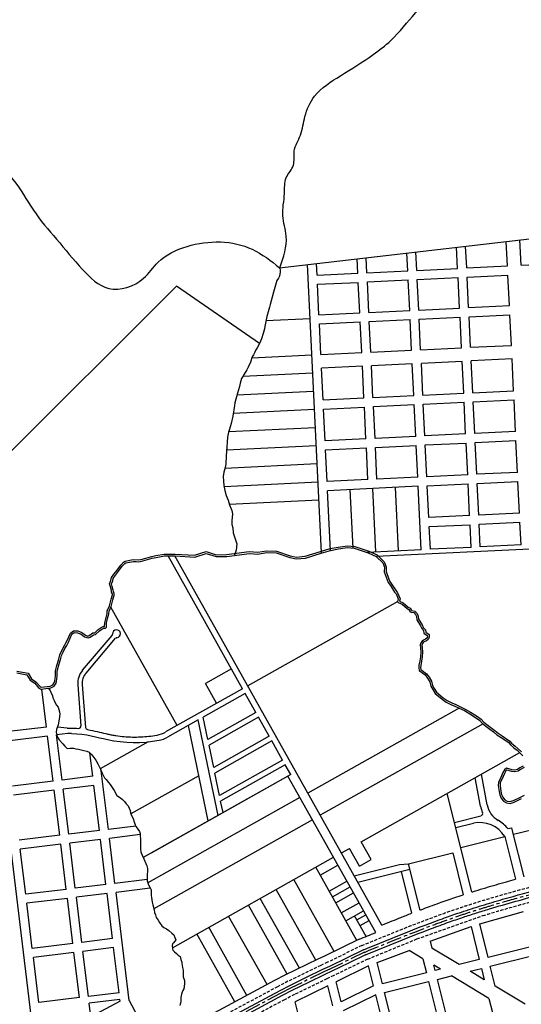
# Model space of a CAD drawing. Extents: x -22884 to 15361, y -19955 to 11905.
# Drawn here: x -9452 to -8412, y -6414 to -4372 of the extents above; entities that cross this region are included whole.
import ezdxf

# ---------------------------------------------------------------- set-up
doc = ezdxf.new("R2010")
doc.units = 0
doc.linetypes.add('CENTER', pattern=[50.8, 31.75, -6.35, 6.35, -6.35])
doc.linetypes.add('DASHED2', pattern=[9.525, 6.35, -3.175])
for name, color, linetype in [('1', 1, 'CONTINUOUS'), ('2', 2, 'CONTINUOUS'), ('6', 6, 'CONTINUOUS'), ('RIO', 5, 'CONTINUOUS')]:
    doc.layers.add(name, color=color, linetype=linetype)

msp = doc.modelspace()

# ---------------------------------------------------------------- linework, layer by layer
at = {"layer": '1', "linetype": 'CENTER'}
msp.add_line((-8910.5, -6390.3), (-9887.5, -6913.4), dxfattribs=at)
msp.add_lwpolyline([(-8737.1, -6305.7), (-8807.7, -6340), (-8821.8, -6346.4), (-8889.3, -6379.4), (-8910.6, -6390.4)], dxfattribs=at)
msp.add_open_spline([(-8737.4, -6305.8), (-8692, -6287.2), (-8646.5, -6268.5), (-8588.6, -6246.7), (-8576.7, -6242.4), (-8554.6, -6234.5), (-8544.4, -6231), (-8524.6, -6224.3), (-8514.9, -6221.2), (-8495.5, -6215.1), (-8485.8, -6212.1), (-8456.6, -6203.4), (-8437.1, -6197.8), (-8402.8, -6188.3), (-8388.1, -6184.3), (-8360, -6176.7), (-8346.6, -6173.1), (-8323.8, -6166.9), (-8314.2, -6164.3), (-8295.1, -6159.1), (-8285.6, -6156.4), (-8266.5, -6151), (-8257, -6148.3), (-8228.4, -6140.1), (-8209.3, -6134.6), (-8165.8, -6121.9), (-8141.2, -6114.7), (-8102.8, -6103.5), (-8089, -6099.6), (-8061.4, -6091.7), (-8047.6, -6087.8), (-8005.6, -6075.9), (-7977.4, -6068.1), (-7930.7, -6055.1), (-7912.2, -6049.9), (-7883.1, -6041.8), (-7872.5, -6038.8), (-7862, -6035.8)], degree=3, knots=[0, 0, 0, 0, 156.140942, 156.140942, 196.32463, 196.32463, 230.512738, 230.512738, 262.741325, 262.741325, 294.969912, 294.969912, 359.427086, 359.427086, 408.011736, 408.011736, 451.995547, 451.995547, 483.604495, 483.604495, 515.213442, 515.213442, 546.82239, 546.82239, 610.040286, 610.040286, 691.587382, 691.587382, 737.271266, 737.271266, 782.95515, 782.95515, 876.250357, 876.250357, 937.492705, 937.492705, 972.515826, 972.515826, 972.515826, 972.515826], dxfattribs=at)
at = {"layer": '2'}
for p, q in [((-8913.4, -4886.5), (-7865.3, -4765.3)), ((-8440.7, -4882.9), (-8443.2, -4832.1)), ((-8412.5, -4881.5), (-8415.1, -4828.9)), ((-8647.6, -4892.9), (-8649.4, -4856)), ((-8628.8, -4892), (-8630.6, -4853.8)), ((-8544.2, -4887.9), (-8546.3, -4844.1)), ((-8525.3, -4887), (-8527.5, -4841.9)), ((-8835.7, -4902.1), (-8836.9, -4877.7)), ((-8751, -4897.9), (-8752.5, -4867.9)), ((-8732.2, -4897), (-8733.7, -4865.8)), ((-8412.5, -4881.5), (-8299.7, -4876)), ((-8826.5, -5477.9), (-8855.6, -4879.9)), ((-8835.7, -4902.1), (-8751, -4897.9)), ((-8732.2, -4897), (-8647.6, -4892.9)), ((-8628.8, -4892), (-8544.2, -4887.9)), ((-8525.3, -4887), (-8440.7, -4882.9)), ((-8834.8, -4920.9), (-8750.1, -4916.8)), ((-8747, -4980.2), (-8750.1, -4916.8)), ((-8731.3, -4915.8), (-8646.7, -4911.7)), ((-8728.2, -4979.3), (-8731.3, -4915.8)), ((-8643.6, -4975.2), (-8646.7, -4911.7)), ((-8627.9, -4910.8), (-8543.2, -4906.7)), ((-8624.8, -4974.3), (-8627.9, -4910.8)), ((-8540.2, -4970.2), (-8543.2, -4906.7)), ((-8524.4, -4905.8), (-8439.8, -4901.7)), ((-8521.3, -4969.2), (-8524.4, -4905.8)), ((-8436.7, -4965.1), (-8439.8, -4901.7)), ((-9660.8, -5456.4), (-9127.5, -4924.9)), ((-8955.4, -5043.7), (-9127.5, -4924.9)), ((-8831.7, -4984.3), (-8834.8, -4920.9)), ((-8831.7, -4984.3), (-8747, -4980.2)), ((-8728.2, -4979.3), (-8643.6, -4975.2)), ((-8624.8, -4974.3), (-8540.2, -4970.2)), ((-8521.3, -4969.2), (-8436.7, -4965.1)), ((-8941.7, -4996.2), (-8850.2, -4991.8)), ((-8830.8, -5003.1), (-8746.1, -4999)), ((-8743, -5062.5), (-8746.1, -4999)), ((-8727.3, -4998.1), (-8642.7, -4994)), ((-8724.2, -5061.6), (-8727.3, -4998.1)), ((-8639.6, -5057.5), (-8642.7, -4994)), ((-8623.9, -4993.1), (-8539.2, -4989)), ((-8620.8, -5056.6), (-8623.9, -4993.1)), ((-8536.1, -5052.4), (-8539.2, -4989)), ((-8520.4, -4988.1), (-8435.8, -4983.9)), ((-8517.3, -5051.5), (-8520.4, -4988.1)), ((-8432.7, -5047.4), (-8435.8, -4983.9)), ((-8827.7, -5066.6), (-8830.8, -5003.1)), ((-8724.2, -5061.6), (-8639.6, -5057.5)), ((-8620.8, -5056.6), (-8536.1, -5052.4)), ((-8517.3, -5051.5), (-8432.7, -5047.4)), ((-8970.9, -5073), (-8846.5, -5067)), ((-8827.7, -5066.6), (-8743, -5062.5)), ((-8534.8, -5080.7), (-8619.4, -5084.8)), ((-8531.6, -5146.5), (-8534.8, -5080.7)), ((-8431.3, -5075.6), (-8516, -5079.7)), ((-8512.8, -5145.6), (-8516, -5079.7)), ((-8428.1, -5141.5), (-8431.3, -5075.6)), ((-8741.7, -5090.7), (-8826.3, -5094.8)), ((-8823.1, -5160.7), (-8826.3, -5094.8)), ((-8738.5, -5156.5), (-8741.7, -5090.7)), ((-8638.2, -5085.7), (-8722.9, -5089.8)), ((-8719.7, -5155.6), (-8722.9, -5089.8)), ((-8635, -5151.5), (-8638.2, -5085.7)), ((-8616.2, -5150.6), (-8619.4, -5084.8)), ((-8989.5, -5111.6), (-8844.7, -5104.6)), ((-9001.8, -5150), (-8842.8, -5142.2)), ((-8512.8, -5145.6), (-8428.1, -5141.5)), ((-8823.1, -5160.7), (-8738.5, -5156.5)), ((-8719.7, -5155.6), (-8635, -5151.5)), ((-8616.2, -5150.6), (-8531.6, -5146.5)), ((-8511.9, -5164.4), (-8427.2, -5160.3)), ((-8424, -5226.1), (-8427.2, -5160.3)), ((-9009.5, -5188), (-8841, -5179.8)), ((-8822.2, -5179.5), (-8737.5, -5175.4)), ((-8819, -5245.3), (-8822.2, -5179.5)), ((-8734.3, -5241.2), (-8737.5, -5175.4)), ((-8718.7, -5174.4), (-8634.1, -5170.3)), ((-8715.5, -5240.3), (-8718.7, -5174.4)), ((-8630.9, -5236.1), (-8634.1, -5170.3)), ((-8615.3, -5169.4), (-8530.7, -5165.3)), ((-8612.1, -5235.2), (-8615.3, -5169.4)), ((-8527.5, -5231.1), (-8530.7, -5165.3)), ((-8508.7, -5230.2), (-8511.9, -5164.4)), ((-9019.1, -5226.2), (-8839.2, -5217.5)), ((-8734.3, -5241.2), (-8819, -5245.3)), ((-8630.9, -5236.1), (-8715.5, -5240.3)), ((-8527.5, -5231.1), (-8612.1, -5235.2)), ((-8424, -5226.1), (-8508.7, -5230.2)), ((-8507.7, -5249), (-8423.1, -5244.9)), ((-8419.9, -5310.7), (-8423.1, -5244.9)), ((-9023.3, -5264.1), (-8837.4, -5255.1)), ((-8818.1, -5264.1), (-8733.4, -5260)), ((-8814.9, -5329.9), (-8818.1, -5264.1)), ((-8730.2, -5325.8), (-8733.4, -5260)), ((-8714.6, -5259.1), (-8630, -5255)), ((-8711.4, -5324.9), (-8714.6, -5259.1)), ((-8626.8, -5320.8), (-8630, -5255)), ((-8611.2, -5254), (-8526.5, -5249.9)), ((-8608, -5319.9), (-8611.2, -5254)), ((-8523.3, -5315.8), (-8526.5, -5249.9)), ((-8504.5, -5314.8), (-8507.7, -5249)), ((-9026.8, -5302), (-8835.5, -5292.7)), ((-8730.2, -5325.8), (-8814.9, -5329.9)), ((-8626.8, -5320.8), (-8711.4, -5324.9)), ((-8523.3, -5315.8), (-8608, -5319.9)), ((-8419.9, -5310.7), (-8504.5, -5314.8)), ((-9028.5, -5339.8), (-8833.7, -5330.3)), ((-8625.9, -5339.6), (-8813.9, -5348.7)), ((-8761, -5467.6), (-8766.9, -5346.5)), ((-8713.5, -5475.8), (-8719.9, -5344.2)), ((-8666.5, -5473.5), (-8672.9, -5341.9)), ((-8619.5, -5471.2), (-8625.9, -5339.6)), ((-8607.1, -5338.7), (-8522.4, -5334.6)), ((-8603.9, -5404.5), (-8607.1, -5338.7)), ((-8519.2, -5400.4), (-8522.4, -5334.6)), ((-8503.6, -5333.6), (-8419, -5329.5)), ((-8500.4, -5399.5), (-8503.6, -5333.6)), ((-8415.8, -5395.4), (-8419, -5329.5)), ((-9017.7, -5377), (-8831.9, -5367.9)), ((-8807.9, -5472.5), (-8813.9, -5348.7)), ((-8519.2, -5400.4), (-8603.9, -5404.5)), ((-8415.8, -5395.4), (-8500.4, -5399.5)), ((-8602.9, -5423.3), (-8518.3, -5419.2)), ((-8600.7, -5470.3), (-8602.9, -5423.3)), ((-8516, -5466.2), (-8518.3, -5419.2)), ((-8499.5, -5418.3), (-8414.9, -5414.2)), ((-8497.2, -5465.3), (-8499.5, -5418.3)), ((-8412.6, -5461.2), (-8414.9, -5414.2)), ((-7955.7, -5448.4), (-8713.3, -5485.2)), ((-8516, -5466.2), (-8600.7, -5470.3)), ((-8412.6, -5461.2), (-8497.2, -5465.3)), ((-8990.2, -5759.3), (-9144.7, -5484)), ((-8701, -6249.3), (-9130.7, -5483.9)), ((-8619.5, -5471.2), (-8732, -5476.7)), ((-9125.6, -5835.3), (-9263.4, -5589.9)), ((-8668.5, -5578.7), (-8979.5, -5753.3)), ((-9322, -5720.6), (-9260.5, -5648.7)), ((-9314.9, -5726.8), (-9253.4, -5654.8)), ((-9013.2, -5718.3), (-9067, -5748.5)), ((-9332.1, -5751.5), (-9325.5, -5836.4)), ((-9322.7, -5750.7), (-9315.8, -5839.7)), ((-9044, -5789.5), (-9067, -5748.5)), ((-9396.8, -5838.8), (-9406.4, -5759.9)), ((-8990.2, -5759.3), (-9150, -5849)), ((-8984.6, -5769.1), (-9071.7, -5818)), ((-8962.5, -5808.5), (-8984.6, -5769.1)), ((-8962.5, -5808.5), (-9062.1, -5864.5)), ((-8541.2, -5799.6), (-8854.7, -5975.6)), ((-9082.1, -5823.8), (-9146.1, -5859.8)), ((-9061.6, -6033.5), (-9102.6, -5835.4)), ((-9041.1, -6022), (-9082.1, -5823.8)), ((-9062.1, -5864.5), (-9071.7, -5818)), ((-8957, -5818.4), (-9059.7, -5876.1)), ((-8934.9, -5857.8), (-8957, -5818.4)), ((-8491.4, -5832.2), (-8828.9, -6021.6)), ((-9396.8, -5838.8), (-9480.9, -5849)), ((-9394.5, -5857.4), (-9478.6, -5867.7)), ((-9383.1, -5950.9), (-9394.5, -5857.4)), ((-9352.9, -5852.4), (-9375.8, -5855.2)), ((-9364.4, -5948.6), (-9375.8, -5855.2)), ((-9354.1, -5841.2), (-9374.1, -5839.2)), ((-8934.9, -5857.8), (-9050.1, -5922.5)), ((-9186.3, -5869.4), (-9285.5, -5925.1)), ((-9050.1, -5922.5), (-9059.7, -5876.1)), ((-8929.3, -5867.6), (-9047.7, -5934.1)), ((-8907.2, -5907.1), (-8929.3, -5867.6)), ((-9300.9, -5940.9), (-9306.8, -5892.4)), ((-8744.1, -6076.4), (-8415.2, -5891.8)), ((-8907.2, -5907.1), (-9038.1, -5980.5)), ((-8901.7, -5916.9), (-9035.7, -5992.1)), ((-8890.2, -5937.3), (-8901.7, -5916.9)), ((-9268.6, -6050.8), (-9283.3, -5929.8)), ((-9081, -5939.8), (-9221.6, -6018.8)), ((-8890.2, -5937.3), (-9180, -6100)), ((-9038.1, -5980.5), (-9047.7, -5934.1)), ((-8482.8, -6000.2), (-8494.9, -5936.5)), ((-9383.1, -5950.9), (-9467.2, -5961.1)), ((-9300.9, -5940.9), (-9364.4, -5948.6)), ((-9298.6, -5959.6), (-9362.2, -5967.3)), ((-9287.2, -6053.1), (-9298.6, -5959.6)), ((-8896, -5940.5), (-9196.3, -6109.1)), ((-8714, -6264.7), (-8896, -5940.5)), ((-8496.6, -6002.9), (-8507.9, -5943.8)), ((-9380.9, -5969.6), (-9465, -5979.8)), ((-9369.5, -6063.1), (-9380.9, -5969.6)), ((-9350.8, -6060.8), (-9362.2, -5967.3)), ((-8514.8, -6180.7), (-8565.7, -5976.3)), ((-8871.1, -5984.9), (-9186.4, -6161.9)), ((-9030.7, -6016.2), (-9035.7, -5992.1)), ((-9406.9, -6613.4), (-9477.1, -6035.8)), ((-8845.3, -6030.8), (-9174.3, -6215.6)), ((-8550.7, -6036.3), (-8495.7, -6022.6)), ((-8548, -6047.3), (-8511.5, -6038.2)), ((-8428.1, -6061.1), (-8336.8, -6038.3)), ((-9287.2, -6053.1), (-9350.8, -6060.8)), ((-9211.9, -6043.9), (-9268.6, -6050.8)), ((-9202.6, -6061.7), (-9266.3, -6069.5)), ((-8439.7, -6049.4), (-8431.6, -6047.4)), ((-8430, -6053.8), (-8431.6, -6047.4)), ((-8406.2, -6149.3), (-8430, -6053.8)), ((-9369.5, -6063.1), (-9453.6, -6073.3)), ((-9367.2, -6081.8), (-9451.3, -6092)), ((-9355.9, -6175.2), (-9367.2, -6081.8)), ((-9285, -6071.8), (-9348.5, -6079.5)), ((-9337.2, -6172.9), (-9348.5, -6079.5)), ((-9273.6, -6165.2), (-9285, -6071.8)), ((-9254.9, -6162.9), (-9266.3, -6069.5)), ((-8723.4, -6113.4), (-8744.1, -6076.4)), ((-8537.8, -6088.4), (-8446.4, -6065.6)), ((-8446.4, -6065.6), (-8424.3, -6154.2)), ((-9440, -6185.4), (-9451.3, -6092)), ((-8785.1, -6099.5), (-8768.7, -6090.3)), ((-8748, -6127.2), (-8768.7, -6090.3)), ((-8645.7, -6122.4), (-8554.4, -6099.6)), ((-8554.4, -6099.6), (-8532.7, -6186.4)), ((-9135.7, -6296.3), (-8801.6, -6108.7)), ((-8748, -6127.2), (-8723.4, -6113.4)), ((-8664.8, -6123.9), (-8645.7, -6122.4)), ((-8621.9, -6218.1), (-8645.7, -6122.4)), ((-8753.3, -6281.2), (-8838.5, -6129.4)), ((-8829.3, -6145.9), (-8792.3, -6125.1)), ((-8758.4, -6147.2), (-8664.8, -6123.9)), ((-8750.9, -6160.4), (-8643, -6133.5)), ((-8661.2, -6138.1), (-8639.6, -6224.8)), ((-9188, -6154.8), (-9254.9, -6162.9)), ((-8800, -6303.8), (-8883.7, -6154.8)), ((-8810.8, -6178.7), (-8773.9, -6158)), ((-9355.9, -6175.2), (-9440, -6185.4)), ((-9273.6, -6165.2), (-9337.2, -6172.9)), ((-9271.3, -6183.9), (-9334.9, -6191.6)), ((-9260, -6277.4), (-9271.3, -6183.9)), ((-9181.6, -6173), (-9252.6, -6181.6)), ((-9225.4, -6405.6), (-9252.6, -6181.6)), ((-8838.4, -6322), (-8920.6, -6175.5)), ((-8803.9, -6191), (-8767, -6170.3)), ((-8797, -6203.3), (-8760.1, -6182.6)), ((-9353.6, -6193.9), (-9437.7, -6204.1)), ((-9426.3, -6297.6), (-9437.7, -6204.1)), ((-9342.2, -6287.4), (-9353.6, -6193.9)), ((-9323.5, -6285.1), (-9334.9, -6191.6)), ((-8872.2, -6338.6), (-8953.4, -6194)), ((-8785.5, -6223.9), (-8748.6, -6203.1)), ((-8897.7, -6351), (-8978.1, -6207.8)), ((-8776.3, -6240.3), (-8739.3, -6219.5)), ((-8498.3, -6246.9), (-8407.6, -6221.4)), ((-8939.5, -6372.7), (-9019.1, -6230.8)), ((-8733.7, -6272.8), (-8757.8, -6229.9)), ((-8753.2, -6238.1), (-8734.7, -6227.7)), ((-8746.3, -6250.4), (-8727.8, -6240.1)), ((-8981, -6395), (-9060.2, -6253.9)), ((-8601, -6282.3), (-8516.3, -6252.3)), ((-8516.3, -6252.3), (-8499.2, -6320.9)), ((-8480.9, -6316.3), (-8498.3, -6246.9)), ((-9260, -6277.4), (-9323.5, -6285.1)), ((-9005.9, -6408.3), (-9084.8, -6267.7)), ((-8601, -6282.3), (-8597.3, -6297.3)), ((-9342.2, -6287.4), (-9426.3, -6297.6)), ((-9339.9, -6306.1), (-9424.1, -6316.3)), ((-9328.6, -6399.5), (-9339.9, -6306.1)), ((-9257.7, -6296.1), (-9321.3, -6303.8)), ((-9309.9, -6397.2), (-9321.3, -6303.8)), ((-9246.3, -6389.5), (-9257.7, -6296.1)), ((-8711.1, -6327.1), (-8644.4, -6302)), ((-8616.1, -6319), (-8644.4, -6302)), ((-8540.8, -6331.2), (-8597.3, -6297.3)), ((-8389.6, -6293.5), (-8480.9, -6316.3)), ((-9412.7, -6409.7), (-9424.1, -6316.3)), ((-8700.2, -6371), (-8711.1, -6327.1)), ((-8616.1, -6319), (-8608.8, -6348.2)), ((-8499.2, -6320.9), (-8540.8, -6331.2)), ((-8476.4, -6334.6), (-8385, -6311.8)), ((-8728.8, -6334), (-8796.3, -6367)), ((-8718.5, -6375.5), (-8728.8, -6334)), ((-8608.8, -6348.2), (-8700.2, -6371)), ((-8590.6, -6343.6), (-8593.3, -6332.7)), ((-8579.6, -6340.9), (-8593.3, -6332.7)), ((-8579.6, -6340.9), (-8590.6, -6343.6)), ((-8518, -6345), (-8494.7, -6339.1)), ((-8488.8, -6362.5), (-8518, -6345)), ((-8494.7, -6339.1), (-8488.8, -6362.5)), ((-8466, -6376.2), (-8476.4, -6334.6)), ((-8923.9, -6364.4), (-9107.9, -6462.9)), ((-8786, -6408.5), (-8796.3, -6367)), ((-8695.6, -6389.2), (-8604.3, -6366.5)), ((-8604.3, -6366.5), (-8581.5, -6457.8)), ((-8586, -6361.9), (-8556.8, -6354.6)), ((-8563.2, -6453.3), (-8586, -6361.9)), ((-8479.2, -6401.2), (-8556.8, -6354.6)), ((-8913.1, -6385.3), (-9890.1, -6908.4)), ((-8813.5, -6375.3), (-8880.8, -6408.3)), ((-8803.1, -6416.9), (-8813.5, -6375.3)), ((-8718.5, -6375.5), (-8786, -6408.5)), ((-8403.9, -6413.5), (-8466, -6376.2)), ((-8908, -6395.4), (-9885, -6918.4)), ((-9328.6, -6399.5), (-9412.7, -6409.7)), ((-9246.3, -6389.5), (-9309.9, -6397.2)), ((-9244.6, -6403.5), (-9308.6, -6411.3)), ((-9244.3, -6406.7), (-9305.2, -6439.3)), ((-9244.3, -6406.7), (-9244.6, -6403.5)), ((-9225.4, -6405.6), (-9179.4, -6491.6)), ((-8870.4, -6449.8), (-8880.8, -6408.3)), ((-8713.9, -6393.8), (-8781.4, -6426.8)), ((-8691.1, -6485.1), (-8713.9, -6393.8)), ((-8672.9, -6480.6), (-8695.6, -6389.2)), ((-8479.2, -6401.2), (-8471.9, -6430.5)), ((-9305.2, -6439.3), (-9308.6, -6411.3))]:
    msp.add_line(p, q, dxfattribs=at)
at = {"layer": '2', "linetype": 'DASHED2'}
for p, q in [((-8628.5, -6278), (-8491.9, -6229.7)), ((-8730.9, -6320), (-8628.5, -6278)), ((-8917.4, -6377), (-9894.4, -6900))]:
    msp.add_line(p, q, dxfattribs=at)
at = {"layer": '2'}
for points in [[(-8748.5, -6278.8), (-8820.1, -6313.6), (-8834.3, -6320), (-8902.3, -6353.3), (-8923.9, -6364.4)], [(-8739.5, -6300.6), (-8810.1, -6334.9), (-8824.2, -6341.3), (-8858, -6357.8), (-8891.8, -6374.4), (-8913.1, -6385.3)], [(-8735.2, -6311.1), (-8770.3, -6328.1), (-8805.3, -6345.1), (-8819.4, -6351.5), (-8853.1, -6368), (-8886.7, -6384.5), (-8908, -6395.4)]]:
    msp.add_lwpolyline(points, dxfattribs=at)
at = {"layer": '2', "linetype": 'DASHED2'}
for points in [[(-8743.1, -6291.9), (-8814.1, -6326.4), (-8828.2, -6332.8), (-8862.2, -6349.4), (-8896, -6365.9), (-8917.4, -6377)], [(-8730.9, -6320), (-8801.1, -6354.1), (-8815.2, -6360.5), (-8882.3, -6393.3), (-8903.4, -6404.2), (-9880.3, -6927.2)]]:
    msp.add_lwpolyline(points, dxfattribs=at)
at = {"layer": '2'}
for centre, radius, start, end in [((-9263.4, -5646.2), 3.77, 319.4745, 4.0772), ((-9251.5, -5645.4), 8.14, 274.8718, 184.0772), ((-9250.5, -5657.2), 3.77, 94.8718, 139.4745), ((-9289.8, -5748.2), 42.4, 139.4745, 184.4575), ((-9289.8, -5748.2), 33, 139.4745, 184.4575), ((-9330.1, -5836.8), 4.71, 265.4455, 4.4575), ((-9346.1, -5908.5), 56.5, 88.6107, 96.9323), ((-9311.1, -5839.3), 4.71, 184.4575, 260.3003), ((-9177.7, -5799.8), 56.5, 280.2899, 299.3104), ((-9173.8, -5810.5), 56.5, 280.7969, 299.3104), ((-8436.5, -5991.4), 47.1, 190.7806, 239.8719), ((-8436.5, -5991.4), 61.2, 190.7806, 203.829), ((-8496.8, -6018), 4.71, 284, 23.829), ((-8498.7, -6098.6), 61.8, 32.28, 101.9802), ((-8498.7, -6098.5), 76.8, 39.7914, 59.8719)]:
    msp.add_arc(centre, radius, start, end, dxfattribs=at)
for points in [[(-9354.1, -5841.2), (-9342.3, -5840.9), (-9335.7, -5841.1), (-9330.5, -5841.5)], [(-8748.5, -6278.8), (-8737, -6274.1), (-8725.5, -6269.4), (-8714, -6264.7)]]:
    msp.add_open_spline(points, degree=3, dxfattribs=at)
for points, knots in [([(-9344.7, -5852), (-9314.1, -5852.7), (-9257.3, -5871.7), (-9199.4, -5872.9), (-9163.2, -5866)], [8.344503, 8.344503, 8.344503, 8.344503, 70.347146, 170.158386, 170.158386, 170.158386, 170.158386]), ([(-9311.9, -5843.9), (-9309.9, -5844.3), (-9308, -5844.6), (-9299.4, -5846.3), (-9293.1, -5847.7), (-9281.2, -5850.6), (-9275.5, -5852), (-9268.5, -5853.5), (-9267.1, -5853.8), (-9264.2, -5854.4), (-9262.8, -5854.7), (-9258.5, -5855.5), (-9255.7, -5856), (-9247.2, -5857.3), (-9241.5, -5858), (-9224.4, -5859.5), (-9213, -5859.7), (-9190.3, -5858.7), (-9179, -5857.4), (-9167.6, -5855.4)], [31.396473, 31.396473, 31.396473, 31.396473, 35.951954, 35.951954, 52.245271, 52.245271, 68.538587, 68.538587, 72.709141, 72.709141, 76.879694, 76.879694, 85.220801, 85.220801, 101.903015, 101.903015, 135.267444, 135.267444, 167.973381, 167.973381, 167.973381, 167.973381]), ([(-8739.5, -6300.6), (-8694.2, -6282), (-8648.7, -6263.3), (-8590.7, -6241.5), (-8578.8, -6237.1), (-8556.8, -6229.3), (-8546.6, -6225.7), (-8529.3, -6219.9), (-8522.2, -6217.6), (-8507.9, -6213), (-8500.8, -6210.8), (-8486.6, -6206.4), (-8479.4, -6204.3), (-8458, -6197.9), (-8443.6, -6193.8), (-8400.6, -6181.8), (-8372, -6174.1), (-8332.8, -6163.6), (-8322.4, -6160.7), (-8301.4, -6154.9), (-8290.9, -6152), (-8270, -6146.1), (-8259.6, -6143.2), (-8228.2, -6134.2), (-8207.3, -6128.1), (-8167.7, -6116.6), (-8148.9, -6111.1), (-8114.8, -6101.1), (-8099.5, -6096.7), (-8069, -6088), (-8053.7, -6083.6), (-8009.8, -6071.2), (-7981.3, -6063.3), (-7934.1, -6050.2), (-7915.5, -6045), (-7885.8, -6036.7), (-7874.5, -6033.5), (-7863.3, -6030.3)], [0, 0, 0, 0, 156.010456, 156.010456, 196.087066, 196.087066, 230.119962, 230.119962, 253.726487, 253.726487, 277.333012, 277.333012, 300.939537, 300.939537, 348.152588, 348.152588, 442.578688, 442.578688, 477.275833, 477.275833, 511.972977, 511.972977, 546.670121, 546.670121, 616.064409, 616.064409, 678.461558, 678.461558, 729.022895, 729.022895, 779.584232, 779.584232, 874.062017, 874.062017, 935.508646, 935.508646, 972.703756, 972.703756, 972.703756, 972.703756]), ([(-8735.2, -6311.1), (-8689.8, -6292.4), (-8644.4, -6273.7), (-8586.6, -6252), (-8574.7, -6247.6), (-8552.6, -6239.8), (-8542.5, -6236.3), (-8523.3, -6229.9), (-8514.3, -6226.9), (-8496.3, -6221.2), (-8487.2, -6218.4), (-8460, -6210.3), (-8441.8, -6205), (-8387.1, -6189.8), (-8350.5, -6180.1), (-8303.8, -6167.3), (-8293.5, -6164.5), (-8273, -6158.7), (-8262.8, -6155.8), (-8232, -6147), (-8211.6, -6141.1), (-8166.5, -6128), (-8141.9, -6120.8), (-8104.2, -6109.8), (-8091.1, -6106.1), (-8064.9, -6098.6), (-8051.8, -6094.8), (-8025.6, -6087.4), (-8012.5, -6083.8), (-7973.1, -6072.8), (-7946.9, -6065.5), (-7901.7, -6052.9), (-7882.7, -6047.6), (-7862.7, -6041.9), (-7861.6, -6041.6), (-7860.6, -6041.3)], [0, 0, 0, 0, 156.219696, 156.219696, 196.490318, 196.490318, 230.62925, 230.62925, 260.745442, 260.745442, 290.861635, 290.861635, 351.094019, 351.094019, 471.558789, 471.558789, 505.523209, 505.523209, 539.487629, 539.487629, 607.41647, 607.41647, 689.059808, 689.059808, 732.456105, 732.456105, 775.852402, 775.852402, 819.248699, 819.248699, 906.041293, 906.041293, 968.835937, 968.835937, 972.328055, 972.328055, 972.328055, 972.328055]), ([(-8514.8, -6180.7), (-8512.2, -6179.9), (-8509.7, -6179.1), (-8500, -6176.1), (-8492.9, -6173.9), (-8471.5, -6167.6), (-8457.3, -6163.5), (-8436.8, -6157.7), (-8430.6, -6156), (-8424.3, -6154.2)], [264.673491, 264.673491, 264.673491, 264.673491, 272.977772, 272.977772, 296.204515, 296.204515, 342.658001, 342.658001, 363.136646, 363.136646, 363.136646, 363.136646]), ([(-8621.9, -6218.1), (-8621.2, -6217.8), (-8620.6, -6217.6), (-8607.3, -6212.5), (-8594.7, -6207.9), (-8571.3, -6199.5), (-8560.6, -6195.7), (-8544.1, -6190.2), (-8538.4, -6188.3), (-8532.7, -6186.4)], [146.816463, 146.816463, 146.816463, 146.816463, 149.001355, 149.001355, 191.190488, 191.190488, 226.524287, 226.524287, 245.117992, 245.117992, 245.117992, 245.117992]), ([(-8701, -6249.3), (-8684.8, -6242.7), (-8673.3, -6238.1), (-8654.4, -6230.6), (-8647, -6227.7), (-8639.6, -6224.8)], [62.983015, 62.983015, 62.983015, 62.983015, 102.057509, 102.057509, 126.983775, 126.983775, 126.983775, 126.983775])]:
    msp.add_open_spline(points, degree=3, knots=knots, dxfattribs=at)
at = {"layer": '2', "linetype": 'DASHED2'}
for points, knots in [([(-8743.1, -6291.9), (-8697.9, -6273.3), (-8652.4, -6254.6), (-8594.3, -6232.8), (-8582.5, -6228.4), (-8559.4, -6220.2), (-8548.2, -6216.3), (-8527.8, -6209.5), (-8518.7, -6206.6), (-8500.3, -6200.8), (-8491.1, -6198), (-8462.5, -6189.4), (-8443.1, -6183.9), (-8409.3, -6174.5), (-8395, -6170.6), (-8368.4, -6163.4), (-8356.2, -6160.1), (-8334.9, -6154.3), (-8325.7, -6151.9), (-8305.4, -6146.3), (-8294.2, -6143.2), (-8255.9, -6132.4), (-8228.8, -6124.6), (-8183.6, -6111.4), (-8165.4, -6106.1), (-8132.2, -6096.4), (-8117.2, -6092), (-8091, -6084.5), (-8079.7, -6081.2), (-8057.1, -6074.8), (-8045.8, -6071.6), (-8008, -6061), (-7981.5, -6053.6), (-7933.8, -6040.3), (-7912.5, -6034.4), (-7882.8, -6026), (-7874.2, -6023.6), (-7865.6, -6021.2)], [0, 0, 0, 0, 155.681133, 155.681133, 195.54867, 195.54867, 232.773893, 232.773893, 263.031924, 263.031924, 293.289956, 293.289956, 357.096603, 357.096603, 404.314139, 404.314139, 444.602607, 444.602607, 474.761729, 474.761729, 512.077249, 512.077249, 602.056857, 602.056857, 662.458343, 662.458343, 712.061502, 712.061502, 749.355675, 749.355675, 786.649847, 786.649847, 874.280396, 874.280396, 944.559713, 944.559713, 973.017058, 973.017058, 973.017058, 973.017058]), ([(-8491.9, -6229.7), (-8491.7, -6229.7), (-8491.5, -6229.6), (-8472.7, -6223.8), (-8453.8, -6218.3), (-8397.1, -6202.2), (-8359, -6192.2), (-8311.4, -6179.2), (-8301.7, -6176.5), (-8282.4, -6171.2), (-8272.8, -6168.5), (-8244, -6160.3), (-8224.7, -6154.7), (-8167.1, -6138), (-8128.8, -6126.7), (-8076.9, -6111.7), (-8063.3, -6107.9), (-8036.1, -6100.2), (-8022.5, -6096.3), (-7981.7, -6084.9), (-7954.5, -6077.3), (-7908.6, -6064.6), (-7890, -6059.4), (-7867, -6052.9), (-7862.7, -6051.7), (-7858.3, -6050.4)], [272.562519, 272.562519, 272.562519, 272.562519, 273.118259, 273.118259, 335.802432, 335.802432, 461.170777, 461.170777, 493.011809, 493.011809, 524.85284, 524.85284, 588.534904, 588.534904, 715.899031, 715.899031, 760.929835, 760.929835, 805.960639, 805.960639, 896.022248, 896.022248, 957.559973, 957.559973, 972.015571, 972.015571, 972.015571, 972.015571])]:
    msp.add_open_spline(points, degree=3, knots=knots, dxfattribs=at)
at = {"layer": '6'}
msp.add_open_spline([(-9302.6, -3347.1), (-9327.2, -3370.6), (-9369.7, -3411.2), (-9445.7, -3488.2), (-9539.3, -3540.4), (-9623.6, -3612.2), (-9705.9, -3649.9), (-9767.6, -3716.6), (-9838.9, -3753.7), (-9900.3, -3805.6), (-9957.5, -3854.2), (-10008.3, -3916.6), (-10076.4, -3941.5), (-10117.6, -3982.1), (-10181.1, -4007.7), (-10142.2, -4086.7), (-10055.4, -4135.4), (-9975.5, -4232), (-9867.2, -4306.8), (-9816.8, -4422.9), (-9713, -4489.8), (-9629.1, -4568.4), (-9551.1, -4640.6), (-9465.5, -4692.5), (-9426.6, -4769.5), (-9373.9, -4828.8), (-9327.8, -4886.1), (-9269.6, -4943.7), (-9197.8, -4919.6), (-9163.5, -4866.2), (-9085.9, -4828.6), (-8985.5, -4829.5), (-8931.5, -4872.2), (-8913.4, -4886.5)], degree=3, knots=[15.759275, 15.759275, 15.759275, 15.759275, 124.187808, 203.236002, 359.141057, 461.964198, 555.061481, 643.371174, 746.987477, 808.32144, 898.739585, 986.814741, 1059.702825, 1119.096481, 1180.430443, 1230.896242, 1346.235393, 1508.845304, 1619.677521, 1759.5917, 1893.272987, 2004.105292, 2126.35366, 2233.0656, 2313.633552, 2395.399025, 2483.698777, 2554.595681, 2634.436812, 2681.897524, 2754.785609, 2898.649364, 2971.314363, 2971.314363, 2971.314363, 2971.314363], dxfattribs=at)
at = {"layer": 'RIO', "linetype": 'Continuous'}
msp.add_lwpolyline([(-8913.1, -4886.5), (-8912.5, -4892.1), (-8912.4, -4894.7), (-8913.3, -4903.7), (-8916, -4908.4), (-8918.8, -4912.8), (-8920.3, -4917.5), (-8926, -4937.5), (-8929, -4947.5), (-8932.9, -4962.7), (-8934.5, -4968.3), (-8936, -4973.3), (-8939.6, -4987.9), (-8942.2, -4998.2), (-8944.1, -5008.3), (-8945, -5013.4), (-8947.8, -5023.1), (-8950.7, -5033.7), (-8955.4, -5043.7), (-8960.2, -5052.5), (-8962.4, -5057), (-8964.6, -5061.5), (-8967.7, -5066.9), (-8970.4, -5071.5), (-8973.7, -5082.5), (-8978.6, -5093), (-8981.1, -5097.9), (-8986.7, -5107.3), (-8989.5, -5111.7), (-8992.5, -5116.3), (-8995, -5125.5), (-8996.3, -5132.8), (-8996.3, -5132.8), (-8996.3, -5132.8), (-9001, -5146.6), (-9005.9, -5166.3), (-9006.8, -5172.2), (-9010.6, -5194.3), (-9010.6, -5194.3), (-9014, -5209.4), (-9017, -5221), (-9019.5, -5227.3), (-9019.5, -5227.3), (-9021.7, -5237.6), (-9022, -5247.9), (-9022.8, -5258), (-9022.8, -5258), (-9024.2, -5276.5), (-9024.6, -5293.8), (-9026.4, -5300.6), (-9026.4, -5300.6), (-9029.1, -5310.2), (-9029.1, -5310.2), (-9030.6, -5319.1), (-9029.5, -5329.1), (-9028.8, -5338.2), (-9028.8, -5338.2), (-9027, -5348.4), (-9024.3, -5358.6), (-9020.2, -5368.4), (-9020.2, -5368.4), (-9017.5, -5377.8), (-9012.6, -5389.8), (-9011.2, -5396.5), (-9012.5, -5411.5), (-9012.6, -5418.6), (-9010.5, -5425.5), (-9009.4, -5436), (-9005.7, -5448.3), (-9002.4, -5458.7), (-9002.4, -5458.7), (-9003.6, -5471.7), (-9007, -5482.2)], dxfattribs=at)
at = {"layer": 'RIO'}
for points in [[(-9458.4, -5726.5), (-9447.9, -5728.5), (-9437.5, -5730.5), (-9431, -5741.3), (-9421.2, -5747.8), (-9412.7, -5757.8), (-9408.6, -5760.1), (-9387.8, -5757.6), (-9381.2, -5753.9), (-9377, -5747.5), (-9375.8, -5744.4), (-9374.8, -5733), (-9374.6, -5727.8), (-9374.4, -5722.6), (-9371.8, -5712.3), (-9368.6, -5701.1), (-9367.3, -5695.7), (-9365.9, -5690.4), (-9362.4, -5683.3), (-9359, -5676.2), (-9355, -5669.5), (-9351.1, -5662.7), (-9347.6, -5654.6), (-9344, -5646.5), (-9339.5, -5643), (-9332.4, -5643.3), (-9326.3, -5645.2), (-9322, -5648.2), (-9318.1, -5651.7), (-9310.7, -5654), (-9306.5, -5652.3), (-9299.4, -5647.3), (-9294.9, -5646.7), (-9287.2, -5639.4), (-9282, -5635.7), (-9278.1, -5634), (-9274.4, -5633.6), (-9272.6, -5631.5), (-9272.4, -5622.9), (-9270, -5613.4), (-9267.6, -5603.9), (-9267.1, -5598.8), (-9262.9, -5588.7), (-9259.2, -5574.9), (-9256.2, -5565.3), (-9256.2, -5562), (-9257.2, -5559.9), (-9258.1, -5557.9), (-9258.6, -5555.2), (-9260.6, -5547.2), (-9262.1, -5542), (-9259.5, -5535.8), (-9258.5, -5530.5), (-9253.8, -5524.1), (-9247.5, -5515.9), (-9239.7, -5505.4), (-9234.3, -5499.9), (-9232.4, -5498.4), (-9224.5, -5496.8), (-9216.7, -5495.2), (-9216.7, -5495.2), (-9210.9, -5495.6), (-9205.2, -5495.9), (-9197.2, -5494.3), (-9177.8, -5488.8), (-9169.6, -5487.1), (-9152.4, -5484), (-9152.4, -5484), (-9129.8, -5483.9), (-9129.8, -5483.9), (-9089.3, -5486.3), (-9065.6, -5478.8), (-9045.2, -5485.3), (-9023, -5485), (-8976.1, -5478.7), (-8958.5, -5480), (-8940.5, -5476.9), (-8920.3, -5477.6), (-8892.4, -5487.2), (-8878.7, -5490.2), (-8859.6, -5488.3), (-8827.2, -5478.1), (-8807.6, -5472.4), (-8791.1, -5469.5), (-8772.5, -5466.6), (-8758.4, -5467.8), (-8729.9, -5477.4), (-8713.4, -5485.2), (-8699.5, -5498.3), (-8696, -5507.1), (-8696.4, -5516.7), (-8690.3, -5533.7), (-8688.1, -5539), (-8683.4, -5545.6), (-8674.9, -5558.8), (-8671.8, -5562.7), (-8667.2, -5573.1), (-8668.6, -5579), (-8667.7, -5580.4), (-8659.3, -5584.1), (-8649, -5593.3), (-8645.4, -5595), (-8643.4, -5598.2), (-8640.4, -5600.3), (-8635, -5601.6), (-8631.5, -5605.1), (-8629.5, -5609.9), (-8628.8, -5616.5), (-8628.8, -5616.5), (-8621.3, -5628.7), (-8618.7, -5634.3), (-8614.6, -5638.8), (-8613.9, -5644.3), (-8607, -5649.2), (-8606.9, -5652.2), (-8607.9, -5654.6), (-8610.7, -5656.6), (-8614.9, -5658.9), (-8617.9, -5660.4), (-8620.4, -5663.9), (-8621.9, -5668.4), (-8621.3, -5674.4), (-8621.3, -5674.4), (-8620.5, -5683.8), (-8621.4, -5693.1), (-8622.6, -5701.7), (-8624.4, -5710.4), (-8624.9, -5716.2), (-8624, -5721.3), (-8611.2, -5730.8), (-8611.2, -5730.8), (-8606.3, -5737.3), (-8601.9, -5745.2), (-8599.6, -5754.3), (-8595.9, -5761.1), (-8590.6, -5768.9), (-8576.3, -5781.2), (-8567.7, -5786.9), (-8557.9, -5791.8), (-8549.8, -5795.4), (-8541, -5799.8), (-8530.1, -5804.7), (-8519.1, -5811.3), (-8506.8, -5818.7), (-8497.9, -5825.2), (-8492.4, -5831.4), (-8485.6, -5836.8), (-8477.4, -5843), (-8469.4, -5848.6), (-8462.7, -5854.7), (-8453.9, -5860.4), (-8438.2, -5870.9), (-8434.9, -5875), (-8427.4, -5881.6), (-8420.7, -5887), (-8414.2, -5892.6), (-8408.8, -5898.5)], [(-9458.3, -5722.7), (-9435.1, -5727.1), (-9428.2, -5738.7), (-9418.7, -5744.9), (-9410.2, -5754.8), (-9407.8, -5756.2), (-9389, -5753.9), (-9383.9, -5751.1), (-9380.4, -5745.7), (-9379.5, -5743.5), (-9378.5, -5732.8), (-9378.1, -5722.1), (-9375.4, -5711.4), (-9372.3, -5700.1), (-9369.4, -5689.1), (-9362.3, -5674.4), (-9354.5, -5661), (-9347.1, -5644.1), (-9340.7, -5639.2), (-9331.8, -5639.5), (-9324.7, -5641.8), (-9319.7, -5645.2), (-9316.2, -5648.3), (-9310.8, -5650), (-9308.3, -5649), (-9300.8, -5643.7), (-9296.6, -5643.1), (-9289.6, -5636.5), (-9283.8, -5632.3), (-9279, -5630.4), (-9276.3, -5630), (-9276.1, -5622.4), (-9271.3, -5603.2), (-9270.8, -5597.9), (-9266.5, -5587.5), (-9262.8, -5573.8), (-9260, -5564.7), (-9260, -5562.8), (-9261.7, -5559), (-9262.3, -5556), (-9264.2, -5548.2), (-9266.1, -5541.8), (-9263.2, -5534.7), (-9262, -5529), (-9256.9, -5521.8), (-9250.5, -5513.7), (-9242.6, -5503), (-9236.9, -5497.1), (-9234, -5494.9), (-9216.9, -5491.5), (-9205.5, -5492.1), (-9198.1, -5490.6), (-9178.7, -5485.2), (-9170.3, -5483.4), (-9152.7, -5480.2), (-9129.7, -5480.2), (-9089.8, -5482.5), (-9065.6, -5474.9), (-9044.7, -5481.5), (-9023.3, -5481.2), (-8976.2, -5474.9), (-8958.7, -5476.2), (-8940.8, -5473.1), (-8919.6, -5473.9), (-8891.4, -5483.5), (-8878.5, -5486.4), (-8860.4, -5484.6), (-8828.3, -5474.5), (-8808.5, -5468.7), (-8791.7, -5465.8), (-8772.6, -5462.8), (-8757.6, -5464.1), (-8728.5, -5473.9), (-8711.2, -5482), (-8696.3, -5496.1), (-8692.2, -5506.5), (-8692.6, -5516.1), (-8686.8, -5532.4), (-8684.8, -5537.1), (-8680.3, -5543.5), (-8671.9, -5556.6), (-8668.6, -5560.7), (-8663.3, -5572.7), (-8664.4, -5577.7), (-8657.3, -5580.9), (-8646.9, -5590.1), (-8642.8, -5592.1), (-8640.6, -5595.5), (-8638.8, -5596.8), (-8633, -5598.2), (-8628.3, -5603), (-8625.8, -5609), (-8625.1, -5615.2), (-8618, -5626.9), (-8615.5, -5632.2), (-8611, -5637.1), (-8610.4, -5642.2), (-8603.3, -5647.2), (-8603.1, -5653), (-8604.9, -5657), (-8608.6, -5659.8), (-8613.2, -5662.2), (-8615.4, -5663.3), (-8617, -5665.6), (-8618.1, -5668.8), (-8617.6, -5674.1), (-8616.7, -5683.8), (-8617.7, -5693.5), (-8618.9, -5702.4), (-8620.7, -5710.9), (-8621.1, -5716), (-8620.5, -5719.2), (-8608.5, -5728.2), (-8603.2, -5735.3), (-8598.3, -5743.7), (-8596, -5752.9), (-8592.7, -5759.1), (-8587.7, -5766.3), (-8574, -5778.2), (-8565.8, -5783.6), (-8556.3, -5788.4), (-8548.2, -5792), (-8539.3, -5796.4), (-8528.3, -5801.4), (-8517.2, -5808), (-8504.7, -5815.6), (-8495.3, -5822.4), (-8489.8, -5828.7), (-8483.3, -5833.8), (-8475.2, -5839.9), (-8467, -5845.6), (-8460.4, -5851.7), (-8451.8, -5857.2), (-8435.7, -5868), (-8432.1, -5872.4), (-8425, -5878.7), (-8418.3, -5884.1), (-8411.6, -5889.9)], [(-9394.7, -5758.4), (-9392.2, -5759.3), (-9389.3, -5763.3), (-9386.9, -5768.2), (-9384.5, -5773.2), (-9383.4, -5778.2), (-9381, -5783.4), (-9378.7, -5788.7), (-9375.8, -5793.1), (-9372.8, -5797.6), (-9371.4, -5802.2), (-9370.2, -5807.1), (-9368.9, -5811.9), (-9370.3, -5822.3), (-9372.5, -5834.4), (-9375.8, -5844), (-9376.6, -5849.5), (-9375.3, -5855.7), (-9373.3, -5860.8), (-9370.3, -5865.2), (-9362.9, -5873.4), (-9358.5, -5878.2), (-9354.1, -5882.9), (-9347.5, -5882.8), (-9340.9, -5882.8), (-9335.7, -5883.8), (-9330.4, -5884.7), (-9319.1, -5887.1), (-9312.9, -5888.8), (-9308.5, -5890.8), (-9304.1, -5894.9), (-9300.5, -5899), (-9294.4, -5907.5), (-9290.7, -5915), (-9284.8, -5926.4), (-9281.4, -5934.1), (-9276.4, -5943.8), (-9273.2, -5947.7), (-9268.3, -5953.8), (-9264.9, -5957.9), (-9259, -5966.1), (-9256.2, -5970.5), (-9251.1, -5980.6), (-9243.3, -5985.4), (-9239.3, -5989), (-9234.8, -5993), (-9231.5, -5997.9), (-9227.2, -6001.9), (-9225.4, -6007), (-9223.6, -6012), (-9222.3, -6016.5), (-9220.9, -6020.9), (-9218.2, -6025.5), (-9216.2, -6030.2), (-9215.4, -6033.6), (-9214.6, -6037.1), (-9212.8, -6041.5), (-9211, -6045.9), (-9207.7, -6050.5), (-9204.3, -6055), (-9202.8, -6059.7), (-9202.3, -6065.2), (-9201.9, -6070.8), (-9202.1, -6076.9), (-9202.2, -6081.7), (-9201.7, -6091.8), (-9201.7, -6091.8), (-9201.2, -6097.1), (-9200.2, -6099.5), (-9198.1, -6104.6), (-9195.1, -6112.1), (-9193.2, -6117), (-9191, -6121.6), (-9188.7, -6126.3), (-9187.7, -6131.9), (-9187.7, -6137.5), (-9188.3, -6144.6), (-9188.1, -6152.2), (-9187.9, -6157.3), (-9185.1, -6166), (-9182.6, -6171), (-9180.1, -6175.9), (-9179.8, -6182), (-9179.5, -6188), (-9179, -6192.3), (-9177.6, -6202), (-9176.3, -6207.2), (-9173.8, -6217.7), (-9172.6, -6223), (-9171.1, -6228.2), (-9169.6, -6233.3), (-9165.2, -6239), (-9162.3, -6244), (-9157.8, -6250.9), (-9153.3, -6254), (-9148.3, -6256.8), (-9143.4, -6260.6), (-9136.7, -6266.1), (-9132.9, -6269.5), (-9130.6, -6274.7), (-9128.3, -6279.9), (-9130.7, -6282.8), (-9133.1, -6285.8), (-9135.5, -6287.9), (-9136.3, -6291.5), (-9135.5, -6298.4), (-9134.7, -6301), (-9131.1, -6304.6), (-9127.5, -6308.3), (-9123.6, -6311.5), (-9119.7, -6314.6), (-9118, -6320.6), (-9116.3, -6326.5), (-9116.1, -6329.2), (-9114.8, -6337.3), (-9114.8, -6337.3), (-9113.7, -6342.8), (-9113.1, -6348.1), (-9113.4, -6350.3), (-9113.5, -6354.4), (-9113.2, -6356.3), (-9110.6, -6364.5), (-9110.8, -6370.9), (-9112.3, -6381.5), (-9113.8, -6384.9), (-9115.3, -6388.4), (-9116.7, -6392.7), (-9118.5, -6399.2), (-9118.4, -6404.5), (-9118, -6407.6), (-9118.8, -6411), (-9119.5, -6413.4), (-9120.2, -6415.8)], [(-8408.4, -5919.5), (-8415.3, -5923.5), (-8420.3, -5926.7), (-8426.4, -5927.9), (-8431.1, -5927.2), (-8443.1, -5924.2), (-8447, -5927.1), (-8450.1, -5933.2), (-8452.9, -5939.7), (-8459.7, -5953.4), (-8459.8, -5960.2), (-8458.3, -5972.4), (-8458.3, -5972.4), (-8456.6, -5979.6), (-8453.7, -5986.3), (-8448.7, -5992.6), (-8442.5, -5996.1), (-8435.5, -5997.1), (-8426.6, -5994.3), (-8426.6, -5994.3), (-8411.8, -5987.2)], [(-8406.1, -5922.5), (-8413.4, -5926.7), (-8418.9, -5930.3), (-8426.3, -5931.8), (-8431.9, -5930.9), (-8442.3, -5928.3), (-8444, -5929.6), (-8446.6, -5934.8), (-8449.4, -5941.3), (-8455.9, -5954.3), (-8456, -5960), (-8454.6, -5971.8), (-8453, -5978.4), (-8450.4, -5984.4), (-8446.2, -5989.7), (-8441.3, -5992.5), (-8435.8, -5993.2), (-8428, -5990.8), (-8413.4, -5983.8), (-8405.3, -5979.9)]]:
    msp.add_lwpolyline(points, dxfattribs=at)
msp.add_spline([(-8913.1, -4886.5), (-8899.5, -4820.9), (-8906.8, -4778.7), (-8903.2, -4732.8), (-8899.5, -4699.8), (-8884.8, -4674.1), (-8883, -4644.7), (-8870.1, -4611.7), (-8860.9, -4573.1), (-8840.7, -4530.9), (-8787.4, -4488.7), (-8719.5, -4444.6), (-8682.7, -4415.3), (-8631.3, -4358.4), (-8578.1, -4308.8), (-8554.2, -4286.8), (-8513.8, -4266.6), (-8469.7, -4229.9), (-8440.3, -4182.2), (-8394.4, -4119.8), (-8370.5, -4083.1), (-8317.2, -4018.8), (-8271.3, -3978.4), (-8234.6, -3950.9), (-8208.9, -3914.2)], degree=3, dxfattribs=at)

doc.saveas('drawing.dxf')
